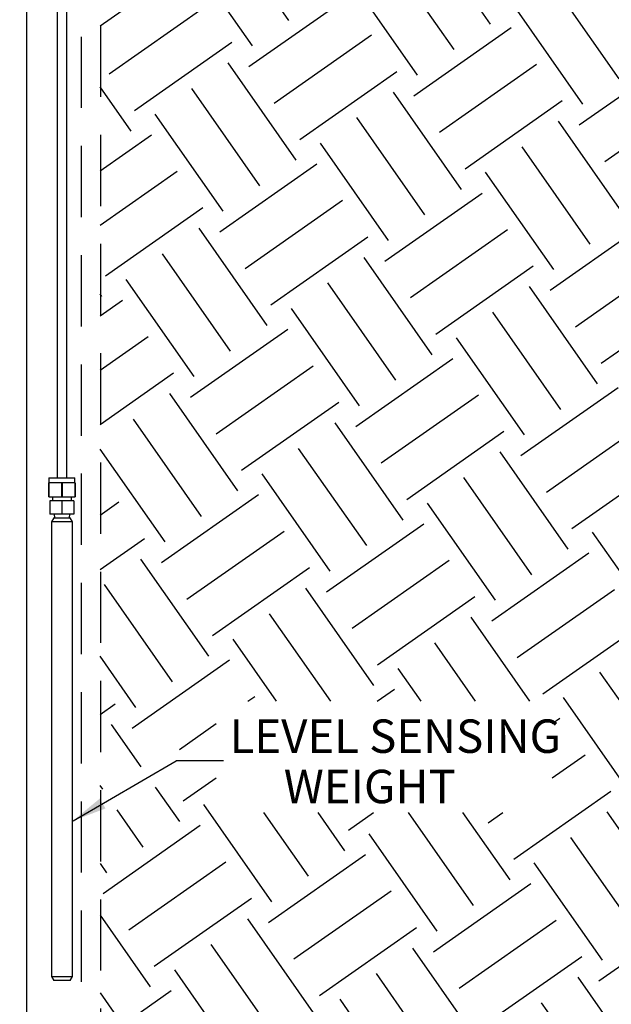
# Model space of a CAD drawing. Units: inches. Extents: x 0.5 to 10.9, y 0.1 to 17.
# Drawn here: x 6 to 7.6, y 2.7 to 5.3 of the extents above; entities that cross this region are included whole.
import ezdxf

# ---------------------------------------------------------------- set-up
doc = ezdxf.new("R2010")
doc.units = ezdxf.units.IN
doc.header["$LTSCALE"] = 0.75
doc.header["$MEASUREMENT"] = 0
doc.linetypes.add('HIDDEN', pattern=[0.375, 0.25, -0.125])
doc.layers.add('Layer 1', color=7, linetype='Continuous')
doc.styles.add('logo', font='ARIALN.TTF')

msp = doc.modelspace()

# ---------------------------------------------------------------- hatches: boundary and pattern name
h = msp.add_hatch()
h.set_pattern_fill('EARTH', color=256, scale=1.25, angle=35, style=0)
h.set_pattern_definition([(35, (0, -0.10906), (0.076742, 0.435228), [0.3125, -0.3125]), (35, (-0.06722, -0.01307), (0.076742, 0.435228), [0.3125, -0.3125]), (35, (-0.13443, 0.08293), (0.076742, 0.435228), [0.3125, -0.3125]), (125, (-0.12484, 0.13733), (-0.435228, 0.076742), [0.3125, -0.3125]), (125, (-0.02884, 0.20455), (-0.435228, 0.076742), [0.3125, -0.3125]), (125, (0.06715, 0.27176), (-0.435228, 0.076742), [0.3125, -0.3125])])
h.paths.add_polyline_path([(6.2071, 7.737), (6.5528, 7.7782), (7.0848, 7.7975), (7.7812, 7.8458), (8.5501, 7.9715), (8.9322, 7.9812), (9.2417, 8.1407), (9.1245, 7.181), (8.7862, 5.0568), (8.5126, 3.2672), (8.1702, 2.1697), (7.8918, 1.781), (7.0678, 1.3688), (5.7441, 1.2144), (4.7293, 1.5232), (3.6262, 2.0744), (2.8541, 3.199), (2.3246, 4.5661), (2.0819, 5.9553), (1.7602, 7.731), (3.2131, 7.6226), (3.842, 7.7418), (4.7202, 7.731), (5.1431, 7.7418), (5.5446, 7.737), (5.5446, 6.0022), (5.2222, 6.1526), (5.1682, 6.1526), (5.1682, 6.3531), (4.3118, 6.3531), (4.3118, 5.8326), (5.1682, 5.8326), (5.1682, 5.9945), (5.5446, 5.6282), (5.5446, 4.7398), (5.2923, 4.5775), (5.2048, 4.5775), (5.2048, 4.7835), (4.274, 4.7835), (4.274, 4.2309), (5.2048, 4.2309), (5.2048, 4.4495), (5.3079, 4.4495), (5.5446, 4.59), (5.5446, 1.6335), (6.2071, 1.6335), (6.2064, 2.0773), (6.3425, 2.1561), (6.4121, 2.1561), (6.4121, 2.1067), (7.1438, 2.1067), (7.1438, 2.3077), (6.4121, 2.3077), (6.4121, 2.2351), (6.332, 2.2351), (6.2071, 2.1547), (6.2071, 3.1961), (6.408, 3.3145), (6.5121, 3.3145), (6.5121, 3.2153), (7.3976, 3.2153), (7.3976, 3.5081), (6.5121, 3.5081), (6.5121, 3.3817), (6.3936, 3.3817), (6.2063, 3.2729)])

# ---------------------------------------------------------------- linework, layer by layer
at = {"linetype": 'HIDDEN'}
for p, q in [((6.2071, 5.2868), (6.2071, 2.1147)), ((6.1564, 5.2573), (6.1564, 2.0852))]:
    msp.add_line(p, q, dxfattribs=at)
for p, q in [((6.0717, 4.0966), (6.14, 4.0966)), ((6.1351, 3.1937), (6.407, 3.3513)), ((6.5317, 3.3513), (6.407, 3.3513))]:
    msp.add_line(p, q)
msp.add_solid([(6.2205, 3.2261), (6.2054, 3.252), (6.1351, 3.1937)])
at = {"layer": 'Layer 1', "color": 7, "lineweight": 25}
for points in [[(6.0932, 7.8282), (6.0932, 4.0966)], [(6.1186, 4.0966), (6.1186, 7.8282)], [(6.0137, 2.162), (6.0137, 5.4344)], [(6.0717, 4.0966), (6.0717, 4.0836)], [(6.14, 4.0836), (6.14, 4.0966)], [(6.071, 4.0459), (6.071, 4.0836)], [(6.0713, 4.0836), (6.0713, 4.0836), (6.0713, 4.0836), (6.0712, 4.0836), (6.0712, 4.0836), (6.0711, 4.0836), (6.0711, 4.0836), (6.071, 4.0836), (6.071, 4.0836)], [(6.0713, 4.0836), (6.0713, 4.0459)], [(6.1055, 4.0836), (6.0713, 4.0836)], [(6.1055, 4.0459), (6.1055, 4.0836)], [(6.1062, 4.0836), (6.1061, 4.0836), (6.1061, 4.0836), (6.106, 4.0836), (6.1059, 4.0836), (6.1058, 4.0836), (6.1057, 4.0836), (6.1056, 4.0836), (6.1055, 4.0836)], [(6.1062, 4.0836), (6.1062, 4.0459)], [(6.1404, 4.0836), (6.1062, 4.0836)], [(6.1404, 4.0459), (6.1404, 4.0836)], [(6.1408, 4.0836), (6.1407, 4.0836), (6.1407, 4.0836), (6.1406, 4.0836), (6.1406, 4.0836), (6.1405, 4.0836), (6.1405, 4.0836), (6.1405, 4.0836), (6.1404, 4.0836)], [(6.1408, 4.0836), (6.1408, 4.0459)], [(6.0713, 4.0459), (6.0713, 4.0459), (6.0713, 4.0459), (6.0712, 4.0459), (6.0712, 4.0459), (6.0711, 4.0459), (6.0711, 4.0459), (6.071, 4.0459), (6.071, 4.0459)], [(6.0713, 4.0459), (6.1055, 4.0459)], [(6.0807, 4.0459), (6.0807, 4.0358)], [(6.1062, 4.0459), (6.1061, 4.0459), (6.1061, 4.0459), (6.106, 4.0459), (6.1059, 4.0459), (6.1058, 4.0459), (6.1057, 4.0459), (6.1056, 4.0459), (6.1055, 4.0459)], [(6.1062, 4.0459), (6.1404, 4.0459)], [(6.131, 4.0358), (6.131, 4.0459)], [(6.1408, 4.0459), (6.1407, 4.0459), (6.1407, 4.0459), (6.1406, 4.0459), (6.1406, 4.0459), (6.1405, 4.0459), (6.1405, 4.0459), (6.1405, 4.0459), (6.1404, 4.0459)], [(6.0741, 4.0358), (6.0741, 4.001)], [(6.1056, 4.0358), (6.0741, 4.0358)], [(6.1056, 4.0358), (6.1056, 4.001)], [(6.1373, 4.0358), (6.1056, 4.0358)], [(6.1373, 4.0358), (6.1373, 4.001)], [(6.1376, 4.0358), (6.1373, 4.0358)], [(6.1376, 4.0358), (6.1376, 4.001)], [(6.1056, 4.001), (6.0741, 4.001)], [(6.0853, 4.001), (6.0859, 3.9908)], [(6.1373, 4.001), (6.1056, 4.001)], [(6.1259, 3.9908), (6.1264, 4.001)], [(6.1376, 4.001), (6.1373, 4.001)], [(6.0846, 3.9908), (6.0785, 3.9803)], [(6.0785, 3.9803), (6.0785, 2.7837)], [(6.1333, 3.9803), (6.1331, 3.9803), (6.1316, 3.9803), (6.1288, 3.9803), (6.1247, 3.9803), (6.1196, 3.9803), (6.1137, 3.9803), (6.1075, 3.9803), (6.1011, 3.9803), (6.095, 3.9803), (6.0895, 3.9803), (6.0849, 3.9803), (6.0814, 3.9803), (6.0792, 3.9803), (6.0785, 3.9803)], [(6.0846, 3.9908), (6.0853, 3.9908), (6.0874, 3.9908), (6.0908, 3.9908), (6.0952, 3.9908), (6.1004, 3.9908), (6.1059, 3.9908), (6.1114, 3.9908), (6.1165, 3.9908), (6.1209, 3.9908), (6.1243, 3.9908), (6.1265, 3.9908), (6.1272, 3.9908)], [(6.1333, 3.9803), (6.1272, 3.9908)], [(6.1333, 2.7837), (6.1333, 3.9803)], [(6.0785, 2.7837), (6.0846, 2.7732)], [(6.0785, 2.7837), (6.0787, 2.7837), (6.0801, 2.7837), (6.083, 2.7837), (6.0871, 2.7837), (6.0922, 2.7837), (6.098, 2.7837), (6.1043, 2.7837), (6.1106, 2.7837), (6.1167, 2.7837), (6.1222, 2.7837), (6.1269, 2.7837), (6.1304, 2.7837), (6.1325, 2.7837), (6.1333, 2.7837)], [(6.1272, 2.7732), (6.1265, 2.7732), (6.1243, 2.7732), (6.1209, 2.7732), (6.1165, 2.7732), (6.1114, 2.7732), (6.1059, 2.7732), (6.1004, 2.7732), (6.0952, 2.7732), (6.0908, 2.7732), (6.0874, 2.7732), (6.0853, 2.7732), (6.0846, 2.7732)], [(6.1272, 2.7732), (6.1333, 2.7837)]]:
    msp.add_lwpolyline(points, dxfattribs=at)

# ---------------------------------------------------------------- texts
at = {"color": 7, "style": 'logo'}
for s, p in [('LEVEL SENSING', (6.5476, 3.3724)), ('WEIGHT', (6.6904, 3.2399))]:
    msp.add_text(s, height=0.088, dxfattribs=at).set_placement(p)

doc.saveas('drawing.dxf')
